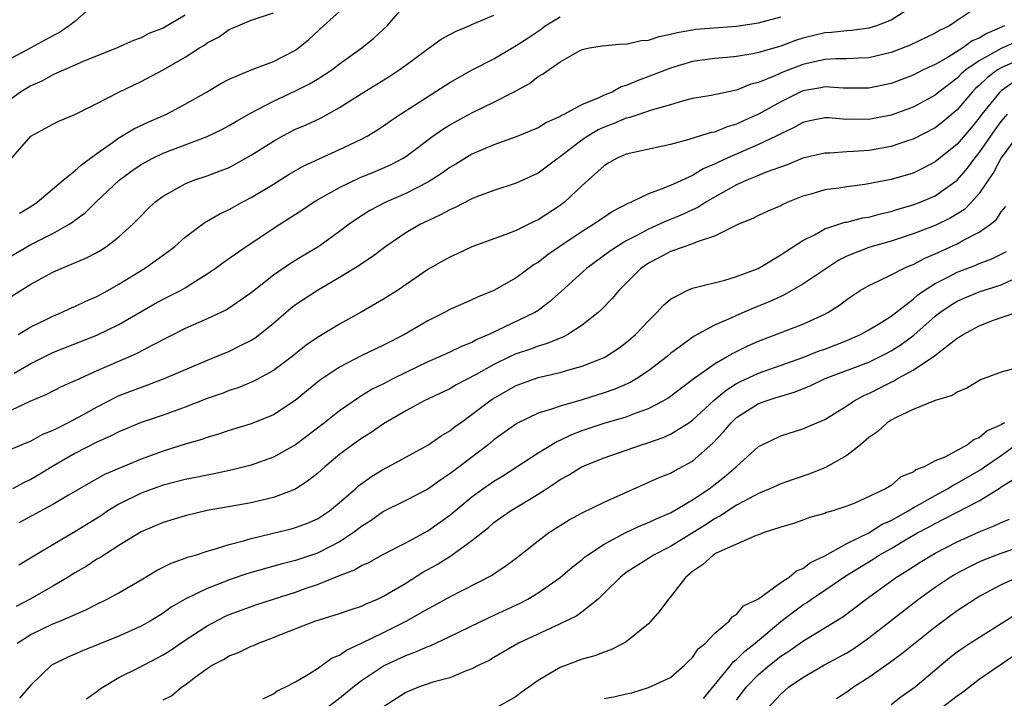
# Model space of a CAD drawing. Units: inches. Extents: x 2607000 to 2610000, y 1512000 to 1515000.
# Drawn here: x 2607450 to 2607539, y 1512414 to 1512476 of the extents above; entities that cross this region are included whole.
import ezdxf

# ---------------------------------------------------------------- set-up
doc = ezdxf.new("R2010")
doc.units = ezdxf.units.IN
doc.header["$MEASUREMENT"] = 0
doc.layers.add('LD26071512_2ft', color=122, linetype='Continuous')

msp = doc.modelspace()

# ---------------------------------------------------------------- linework, layer by layer
at = {"layer": 'LD26071512_2ft'}
for points, elevation in [([(2607530.357, 1512476.357), (2607529, 1512475.53), (2607527.685, 1512475), (2607527, 1512474.79), (2607525.426, 1512474.574), (2607525, 1512474.544), (2607523.6, 1512474.4), (2607523, 1512474.366), (2607521, 1512473.873), (2607520.332, 1512473.668), (2607519, 1512473.169), (2607517, 1512472.595), (2607516.478, 1512472.478), (2607515, 1512472.236), (2607514.139, 1512472.139), (2607513, 1512472.044), (2607511, 1512471.761), (2607509, 1512471.171), (2607507.45, 1512470.55), (2607505.986, 1512470.014), (2607505, 1512469.582), (2607504.545, 1512469.455), (2607503.706, 1512469), (2607503, 1512468.72), (2607502.436, 1512468.436), (2607501, 1512467.862), (2607499.393, 1512467), (2607499.123, 1512466.877), (2607499, 1512466.787), (2607497.765, 1512466.235), (2607497, 1512465.761), (2607495, 1512464.927), (2607493, 1512464.222), (2607491, 1512463.352), (2607489.546, 1512462.455), (2607489, 1512462.141), (2607488.34, 1512461.661), (2607487.304, 1512461), (2607487, 1512460.822), (2607485, 1512459.79), (2607483.195, 1512459), (2607481.754, 1512458.246), (2607480.54, 1512457.46), (2607479.887, 1512457), (2607479, 1512456.336), (2607477.108, 1512455), (2607475.79, 1512454.21), (2607474.562, 1512453.438), (2607473, 1512452.372), (2607471.245, 1512451), (2607471, 1512450.793), (2607469, 1512449.391), (2607468.76, 1512449.24), (2607467, 1512448.432), (2607465, 1512447.556), (2607462.045, 1512446.045), (2607460.688, 1512445.312), (2607460.003, 1512445), (2607457, 1512443.697), (2607455.136, 1512442.864), (2607455, 1512442.785), (2607453.758, 1512442.242), (2607452.427, 1512441.573), (2607450.929, 1512440.929), (2607447, 1512439.066)], 8358), ([(2607448.384, 1512453.616), (2607451, 1512455.176), (2607453, 1512456.179), (2607454.48, 1512457), (2607454.795, 1512457.205), (2607455, 1512457.37), (2607455.946, 1512458.054), (2607456.905, 1512459), (2607459.031, 1512461), (2607460.155, 1512461.846), (2607461, 1512462.41), (2607462.076, 1512463), (2607463, 1512463.441), (2607467, 1512464.977), (2607468.376, 1512465.624), (2607469, 1512465.956), (2607469.649, 1512466.351), (2607471, 1512467.103), (2607473, 1512468.169), (2607475, 1512469.097), (2607476.269, 1512469.731), (2607477, 1512470.164), (2607478.29, 1512471), (2607479, 1512471.552), (2607481.012, 1512473), (2607482.105, 1512473.895), (2607483.32, 1512475), (2607485.033, 1512477)], 8350), ([(2607537.251, 1512477), (2607535, 1512475.498), (2607534.292, 1512475), (2607533.406, 1512474.594), (2607533, 1512474.338), (2607530.746, 1512473.254), (2607529, 1512472.59), (2607527, 1512472.103), (2607526.078, 1512472.078), (2607525, 1512472.003), (2607524.006, 1512472.005), (2607523, 1512471.949), (2607521, 1512471.498), (2607519.196, 1512470.804), (2607518.465, 1512470.465), (2607517, 1512469.871), (2607516.296, 1512469.705), (2607515, 1512469.169), (2607514.849, 1512469.15), (2607512.699, 1512468.699), (2607511, 1512468.401), (2607510.197, 1512468.197), (2607509, 1512467.838), (2607507.379, 1512467.379), (2607505.312, 1512466.688), (2607505, 1512466.628), (2607503.865, 1512466.136), (2607503, 1512465.824), (2607502.442, 1512465.559), (2607501.513, 1512465), (2607501, 1512464.648), (2607499, 1512463.117), (2607498.815, 1512463), (2607497, 1512461.637), (2607495, 1512460.728), (2607493, 1512460.07), (2607491.518, 1512459.518), (2607491, 1512459.3), (2607489.481, 1512458.519), (2607489, 1512458.321), (2607488.156, 1512457.844), (2607487, 1512457.325), (2607486.336, 1512457), (2607485, 1512456.222), (2607483.196, 1512455), (2607481.963, 1512454.037), (2607481, 1512453.422), (2607480.754, 1512453.246), (2607479, 1512452.161), (2607476.987, 1512451), (2607475, 1512449.685), (2607474.609, 1512449.391), (2607473, 1512447.995), (2607471.782, 1512447), (2607471.34, 1512446.66), (2607471, 1512446.449), (2607469.936, 1512445.937), (2607469, 1512445.462), (2607467, 1512444.655), (2607463.17, 1512443), (2607461.594, 1512442.406), (2607461, 1512442.207), (2607459, 1512441.436), (2607458.698, 1512441.302), (2607457, 1512440.426), (2607455.69, 1512439.69), (2607454.393, 1512439), (2607453, 1512438.304), (2607452.074, 1512437.926), (2607451, 1512437.338), (2607450.193, 1512437), (2607449, 1512436.471)], 8360), ([(2607456.799, 1512477), (2607455, 1512475.406), (2607454.498, 1512475), (2607453.6, 1512474.4), (2607453, 1512474.109), (2607451, 1512473.004), (2607449, 1512471.922)], 8342), ([(2607449, 1512462.677), (2607451, 1512465.006), (2607453, 1512466.091), (2607453.606, 1512466.394), (2607455, 1512466.956), (2607457, 1512467.968), (2607458.977, 1512469), (2607461, 1512469.952), (2607463, 1512471.025), (2607465, 1512472.175), (2607466.304, 1512473), (2607466.743, 1512473.257), (2607467, 1512473.451), (2607468.023, 1512473.977), (2607469, 1512474.684), (2607471, 1512475.511), (2607473, 1512476.184)], 8346), ([(2607449.981, 1512458.019), (2607451, 1512458.629), (2607451.577, 1512459), (2607453.95, 1512461), (2607455, 1512461.837), (2607455.596, 1512462.404), (2607457, 1512463.43), (2607458.429, 1512464.429), (2607459, 1512464.851), (2607460.347, 1512465.653), (2607461.705, 1512466.295), (2607463.325, 1512467), (2607465, 1512467.909), (2607466.928, 1512469), (2607468.237, 1512469.763), (2607469, 1512470.153), (2607471.002, 1512470.998), (2607473, 1512471.777), (2607475, 1512472.801), (2607475.281, 1512473), (2607476.226, 1512473.773), (2607477.534, 1512475), (2607479, 1512476.292)], 8348), ([(2607449, 1512450.292), (2607451, 1512451.562), (2607453, 1512452.663), (2607453.765, 1512453), (2607456.053, 1512453.947), (2607457, 1512454.454), (2607457.345, 1512454.655), (2607457.877, 1512455), (2607459, 1512455.863), (2607460.256, 1512457), (2607460.632, 1512457.368), (2607461, 1512457.773), (2607461.612, 1512458.388), (2607462.256, 1512459), (2607463, 1512459.567), (2607464.247, 1512460.247), (2607465, 1512460.684), (2607465.8, 1512461), (2607467, 1512461.401), (2607468.165, 1512461.835), (2607469, 1512462.166), (2607471, 1512463.259), (2607473, 1512464.546), (2607473.813, 1512465), (2607475, 1512465.618), (2607475.966, 1512466.035), (2607477.327, 1512466.673), (2607479, 1512467.582), (2607481.203, 1512469), (2607483.552, 1512470.448), (2607484.405, 1512471), (2607485, 1512471.423), (2607487, 1512472.923), (2607488.218, 1512473.782), (2607489, 1512474.214), (2607489.517, 1512474.482), (2607490.74, 1512475), (2607491, 1512475.138), (2607491.206, 1512475.206), (2607493, 1512475.984)], 8352), ([(2607465, 1512475.976), (2607463, 1512474.799), (2607461.706, 1512474.294), (2607461, 1512473.919), (2607460.314, 1512473.686), (2607458.847, 1512473), (2607455.766, 1512471.766), (2607453, 1512470.554), (2607452.004, 1512469.996), (2607451, 1512469.573), (2607450.077, 1512469), (2607449, 1512468.212)], 8344), ([(2607449.497, 1512443.497), (2607451, 1512444.366), (2607453, 1512445.369), (2607457, 1512446.95), (2607459, 1512447.918), (2607462.23, 1512449.77), (2607463, 1512450.194), (2607464.566, 1512451), (2607465, 1512451.251), (2607465.702, 1512451.702), (2607467, 1512452.499), (2607467.728, 1512453), (2607468.451, 1512453.549), (2607470.521, 1512455), (2607473.577, 1512457), (2607475.662, 1512458.338), (2607476.64, 1512459), (2607477, 1512459.217), (2607479, 1512460.345), (2607480.795, 1512461.205), (2607482.217, 1512461.783), (2607483.614, 1512462.386), (2607484.764, 1512463), (2607485, 1512463.148), (2607487.473, 1512465), (2607488.366, 1512465.634), (2607489, 1512466.026), (2607491, 1512467.114), (2607493, 1512468.09), (2607494.776, 1512469), (2607496.217, 1512469.784), (2607497, 1512470.396), (2607497.39, 1512470.61), (2607499, 1512471.725), (2607500.697, 1512472.697), (2607501, 1512472.85), (2607501.659, 1512473), (2607502.809, 1512473.191), (2607504.622, 1512473.378), (2607505, 1512473.355), (2607506.335, 1512473.665), (2607507, 1512473.708), (2607507.975, 1512474.025), (2607509, 1512474.24), (2607509.6, 1512474.4), (2607511, 1512474.653), (2607511.308, 1512474.692), (2607515, 1512474.964), (2607517, 1512475.287), (2607519, 1512475.818)], 8356), ([(2607449.86, 1512447), (2607451, 1512447.699), (2607452.346, 1512448.346), (2607453, 1512448.677), (2607453.8, 1512449), (2607454.615, 1512449.385), (2607455, 1512449.545), (2607455.982, 1512450.018), (2607457, 1512450.462), (2607457.996, 1512451), (2607459, 1512451.57), (2607461.329, 1512453), (2607463.471, 1512454.529), (2607464.072, 1512455), (2607465, 1512455.824), (2607466.812, 1512457.188), (2607467, 1512457.283), (2607468.078, 1512457.922), (2607469, 1512458.352), (2607470.174, 1512459), (2607471, 1512459.422), (2607473, 1512460.644), (2607474.446, 1512461.554), (2607475.712, 1512462.288), (2607479, 1512463.777), (2607481, 1512464.728), (2607481.515, 1512465), (2607482.442, 1512465.558), (2607483, 1512465.933), (2607483.617, 1512466.383), (2607484.533, 1512467), (2607489, 1512469.878), (2607491.014, 1512471), (2607493, 1512472.02), (2607494.858, 1512473.142), (2607495, 1512473.209), (2607496.087, 1512473.913), (2607497, 1512474.532), (2607497.292, 1512474.708), (2607497.651, 1512475), (2607499, 1512475.827)], 8354), ([(2607539.276, 1512475), (2607537.681, 1512474.319), (2607537, 1512473.893), (2607536.372, 1512473.628), (2607535.5, 1512473), (2607534.17, 1512472.17), (2607533, 1512471.508), (2607531.93, 1512471), (2607531, 1512470.528), (2607529, 1512469.785), (2607527, 1512469.339), (2607525.359, 1512469.359), (2607524.651, 1512469.349), (2607523, 1512469.461), (2607522.625, 1512469.375), (2607521, 1512469.096), (2607520.777, 1512469), (2607519, 1512468.123), (2607517, 1512466.989), (2607515.629, 1512466.371), (2607515, 1512466.069), (2607514.153, 1512465.847), (2607513, 1512465.369), (2607512.687, 1512465.313), (2607510.68, 1512464.68), (2607509, 1512464.238), (2607505, 1512463.349), (2607504.181, 1512463), (2607503.42, 1512462.58), (2607503, 1512462.316), (2607501, 1512460.509), (2607499.4, 1512459), (2607499, 1512458.706), (2607497, 1512457.417), (2607496.706, 1512457.294), (2607495, 1512456.446), (2607494.066, 1512456.066), (2607491, 1512454.959), (2607489.672, 1512454.328), (2607489, 1512454.032), (2607488.341, 1512453.659), (2607487, 1512452.887), (2607484.254, 1512451), (2607483, 1512450.208), (2607480.969, 1512449.031), (2607479, 1512447.954), (2607477, 1512446.743), (2607475.966, 1512446.034), (2607474.69, 1512445), (2607473, 1512443.735), (2607471.234, 1512442.766), (2607469.822, 1512442.178), (2607469, 1512441.914), (2607468.344, 1512441.656), (2607467, 1512441.189), (2607465, 1512440.415), (2607463, 1512439.694), (2607461, 1512439.007), (2607459, 1512438.181), (2607458.229, 1512437.772), (2607457, 1512437.235), (2607455, 1512436.214), (2607452.9, 1512435), (2607451.721, 1512434.279), (2607451, 1512433.86), (2607450.414, 1512433.586), (2607449.343, 1512433)], 8362), ([(2607541, 1512473.86), (2607539, 1512472.939), (2607537, 1512471.828), (2607535.794, 1512471), (2607535.364, 1512470.636), (2607535, 1512470.263), (2607533.344, 1512469), (2607533, 1512468.71), (2607531, 1512467.638), (2607529, 1512466.894), (2607527, 1512466.497), (2607525.472, 1512466.528), (2607525, 1512466.519), (2607523.346, 1512466.654), (2607523, 1512466.657), (2607521.627, 1512466.373), (2607521, 1512466.226), (2607520.215, 1512465.785), (2607519, 1512465.221), (2607518.591, 1512465), (2607517, 1512464.228), (2607514.152, 1512463), (2607513.357, 1512462.644), (2607513, 1512462.453), (2607511.968, 1512462.032), (2607511, 1512461.435), (2607509, 1512460.53), (2607508.172, 1512460.172), (2607507, 1512459.769), (2607505.452, 1512459), (2607505.128, 1512458.873), (2607503.815, 1512458.185), (2607502.614, 1512457.386), (2607502.069, 1512457), (2607501, 1512456.339), (2607498.983, 1512455), (2607497.812, 1512454.188), (2607497, 1512453.546), (2607496.656, 1512453.344), (2607495, 1512452.152), (2607493.001, 1512451.001), (2607491.574, 1512450.426), (2607491, 1512450.133), (2607489, 1512449.262), (2607488.517, 1512449), (2607487, 1512448.255), (2607484.898, 1512447), (2607483, 1512446.021), (2607480.946, 1512445.054), (2607479, 1512444.053), (2607477.182, 1512442.818), (2607474.981, 1512441.019), (2607473, 1512439.708), (2607471, 1512438.884), (2607469, 1512438.286), (2607468.038, 1512437.962), (2607467, 1512437.668), (2607466.514, 1512437.486), (2607465, 1512437.046), (2607463, 1512436.422), (2607461, 1512435.695), (2607457.698, 1512434.302), (2607456.41, 1512433.59), (2607454.43, 1512432.43), (2607453, 1512431.567), (2607449.909, 1512429.909)], 8364), ([(2607541, 1512472.086), (2607539, 1512471.199), (2607538.669, 1512471), (2607537.707, 1512470.293), (2607537, 1512469.601), (2607536.675, 1512469.325), (2607536.358, 1512469), (2607535, 1512467.388), (2607533.701, 1512466.299), (2607533, 1512465.761), (2607531, 1512464.718), (2607530.593, 1512464.593), (2607529, 1512464.049), (2607527, 1512463.705), (2607525.599, 1512463.599), (2607525, 1512463.587), (2607523.463, 1512463.463), (2607523, 1512463.466), (2607521, 1512462.984), (2607519.597, 1512462.402), (2607517.757, 1512461.757), (2607516.696, 1512461.304), (2607515.913, 1512461), (2607515, 1512460.585), (2607513, 1512459.467), (2607512.203, 1512459), (2607511.476, 1512458.524), (2607511, 1512458.323), (2607510.099, 1512457.901), (2607509, 1512457.445), (2607508.674, 1512457.326), (2607508.002, 1512457), (2607507, 1512456.557), (2607506.026, 1512456.025), (2607505, 1512455.503), (2607504.157, 1512455), (2607503.472, 1512454.527), (2607501.387, 1512453), (2607499.103, 1512450.896), (2607498.047, 1512449.953), (2607497, 1512449.189), (2607496.701, 1512449), (2607492.549, 1512447), (2607491.459, 1512446.541), (2607491, 1512446.282), (2607490.071, 1512445.929), (2607489, 1512445.395), (2607488.138, 1512445), (2607487, 1512444.514), (2607485, 1512443.556), (2607483.89, 1512443), (2607483, 1512442.533), (2607481.969, 1512442.031), (2607481, 1512441.424), (2607480.729, 1512441.271), (2607479, 1512440.066), (2607477.647, 1512439), (2607475, 1512436.985), (2607473, 1512435.877), (2607471, 1512435.164), (2607469.288, 1512434.712), (2607467.64, 1512434.36), (2607467, 1512434.253), (2607465.972, 1512434.028), (2607465, 1512433.84), (2607463, 1512433.323), (2607461, 1512432.6), (2607459, 1512431.616), (2607457.994, 1512431), (2607457.405, 1512430.595), (2607455, 1512429.09), (2607453, 1512427.936), (2607451.419, 1512427), (2607449.909, 1512426.091)], 8366), ([(2607540.101, 1512469.899), (2607539, 1512469.119), (2607538.861, 1512469), (2607537.245, 1512467), (2607537, 1512466.655), (2607536.253, 1512465.748), (2607535, 1512464.28), (2607533, 1512462.653), (2607531.919, 1512462.081), (2607531, 1512461.649), (2607529, 1512461.066), (2607526.612, 1512460.611), (2607525, 1512460.4), (2607524.284, 1512460.284), (2607523, 1512460.114), (2607521.735, 1512459.735), (2607521, 1512459.541), (2607519.646, 1512459), (2607519.198, 1512458.801), (2607519, 1512458.689), (2607517.819, 1512458.181), (2607517, 1512457.795), (2607516.477, 1512457.523), (2607515.158, 1512457), (2607514.871, 1512456.871), (2607513, 1512455.916), (2607511.414, 1512455.415), (2607511, 1512455.223), (2607510.324, 1512455), (2607509, 1512454.524), (2607508.016, 1512453.984), (2607507, 1512453.473), (2607506.313, 1512453), (2607504.324, 1512451), (2607503.723, 1512450.277), (2607502.742, 1512449.258), (2607502.45, 1512449), (2607501, 1512447.862), (2607499.684, 1512447), (2607499.239, 1512446.761), (2607499, 1512446.681), (2607497.828, 1512446.172), (2607497, 1512445.945), (2607496.316, 1512445.684), (2607495, 1512445.244), (2607494.475, 1512445), (2607493, 1512444.291), (2607491.38, 1512443.38), (2607489.569, 1512442.431), (2607489, 1512442.089), (2607486.679, 1512441), (2607485, 1512440.088), (2607483, 1512438.912), (2607481.88, 1512438.12), (2607481, 1512437.579), (2607480.184, 1512437), (2607479, 1512436.109), (2607477.66, 1512435), (2607477, 1512434.404), (2607476.226, 1512433.774), (2607475, 1512432.982), (2607473, 1512432.219), (2607471.985, 1512431.985), (2607471, 1512431.731), (2607467, 1512431.041), (2607465, 1512430.561), (2607463, 1512429.952), (2607461, 1512429.114), (2607459, 1512427.871), (2607457.252, 1512426.748), (2607457, 1512426.611), (2607456.03, 1512425.97), (2607455, 1512425.378), (2607454.396, 1512425), (2607453, 1512424.171), (2607450.94, 1512423), (2607449.683, 1512422.317)], 8368), ([(2607449.777, 1512419), (2607451, 1512419.794), (2607453, 1512420.745), (2607453.637, 1512421), (2607455.982, 1512422.018), (2607457, 1512422.548), (2607457.941, 1512423), (2607459, 1512423.568), (2607461, 1512424.739), (2607462.404, 1512425.596), (2607463.733, 1512426.267), (2607465, 1512426.709), (2607465.204, 1512426.795), (2607465.927, 1512427), (2607467, 1512427.336), (2607467.454, 1512427.454), (2607469, 1512427.955), (2607470.277, 1512428.277), (2607471, 1512428.501), (2607474.62, 1512429.38), (2607475, 1512429.489), (2607476.107, 1512429.893), (2607477, 1512430.294), (2607478.076, 1512431), (2607479, 1512431.758), (2607480.438, 1512433), (2607480.731, 1512433.269), (2607481.885, 1512434.115), (2607483, 1512434.793), (2607483.406, 1512435), (2607487, 1512436.969), (2607488.202, 1512437.798), (2607489, 1512438.264), (2607489.407, 1512438.593), (2607489.959, 1512439), (2607491, 1512439.732), (2607492.635, 1512441), (2607492.852, 1512441.148), (2607495, 1512442.381), (2607497, 1512443.096), (2607499, 1512443.552), (2607499.804, 1512443.804), (2607501, 1512444.119), (2607503, 1512444.926), (2607503.137, 1512445), (2607504.271, 1512445.729), (2607505, 1512446.284), (2607505.832, 1512447), (2607507, 1512448.25), (2607507.763, 1512449), (2607508.354, 1512449.646), (2607509, 1512450.211), (2607510.505, 1512451), (2607511, 1512451.205), (2607511.257, 1512451.256), (2607513.941, 1512451.941), (2607515, 1512452.253), (2607516.954, 1512453), (2607519, 1512454.227), (2607519.453, 1512454.546), (2607521, 1512455.526), (2607522.059, 1512456.059), (2607523, 1512456.598), (2607524.82, 1512457.18), (2607525, 1512457.207), (2607526.427, 1512457.573), (2607527, 1512457.658), (2607528.049, 1512457.951), (2607529, 1512458.164), (2607529.63, 1512458.37), (2607531, 1512458.756), (2607531.633, 1512459), (2607533, 1512459.582), (2607535, 1512461.007), (2607535.923, 1512462.077), (2607536.605, 1512463), (2607537, 1512463.469), (2607538.444, 1512465.557), (2607539, 1512466.321), (2607539.561, 1512467)], 8370), ([(2607540.453, 1512465), (2607539, 1512463.028), (2607538.299, 1512461.701), (2607537.796, 1512461), (2607537, 1512459.805), (2607536.286, 1512459), (2607535.651, 1512458.349), (2607534.412, 1512457.588), (2607533, 1512456.906), (2607531, 1512456.124), (2607529, 1512455.476), (2607527.287, 1512455), (2607527, 1512454.907), (2607525, 1512454.102), (2607524.258, 1512453.742), (2607521, 1512451.554), (2607519.382, 1512450.618), (2607519, 1512450.46), (2607518.01, 1512449.991), (2607517, 1512449.565), (2607516.585, 1512449.415), (2607515, 1512448.73), (2607514.477, 1512448.477), (2607513, 1512447.859), (2607511.15, 1512446.85), (2607509, 1512445.265), (2607508.697, 1512445), (2607507, 1512443.698), (2607505.962, 1512443), (2607505.357, 1512442.643), (2607503.959, 1512442.041), (2607503, 1512441.707), (2607501, 1512441.08), (2607499, 1512440.512), (2607498.215, 1512440.215), (2607497, 1512439.858), (2607495.071, 1512438.929), (2607493, 1512437.436), (2607492.465, 1512437), (2607489.853, 1512435), (2607489.36, 1512434.64), (2607489, 1512434.349), (2607488.18, 1512433.819), (2607487, 1512432.97), (2607485, 1512431.948), (2607483, 1512430.956), (2607481.858, 1512430.142), (2607481, 1512429.594), (2607480.237, 1512429), (2607479, 1512428.193), (2607477, 1512427.172), (2607475, 1512426.503), (2607473.792, 1512426.208), (2607470.686, 1512425.314), (2607469, 1512424.75), (2607468.568, 1512424.568), (2607467, 1512423.965), (2607465.013, 1512422.987), (2607463.741, 1512422.259), (2607463, 1512421.721), (2607461.828, 1512421), (2607461, 1512420.539), (2607459, 1512419.642), (2607455.704, 1512418.296), (2607454.311, 1512417.689), (2607453, 1512417.082), (2607452.869, 1512417), (2607451, 1512415.19), (2607449.99, 1512414.01)], 8372), ([(2607456.061, 1512413.939), (2607457, 1512414.611), (2607457.211, 1512414.789), (2607457.524, 1512415), (2607459, 1512415.877), (2607460.767, 1512416.767), (2607463, 1512417.943), (2607463.65, 1512418.35), (2607465, 1512419.276), (2607467, 1512420.588), (2607468.593, 1512421.407), (2607469, 1512421.589), (2607471.502, 1512422.498), (2607473.013, 1512423), (2607475, 1512423.635), (2607475.987, 1512423.987), (2607477, 1512424.325), (2607479, 1512425.143), (2607480.354, 1512425.646), (2607481, 1512426.042), (2607481.668, 1512426.332), (2607483, 1512427.069), (2607485, 1512428.108), (2607487, 1512429.182), (2607489, 1512430.604), (2607491, 1512432.262), (2607492.006, 1512433), (2607493, 1512433.698), (2607493.811, 1512434.189), (2607497, 1512436.273), (2607498.698, 1512437.302), (2607499, 1512437.42), (2607500.068, 1512437.932), (2607501, 1512438.281), (2607503, 1512438.952), (2607505, 1512439.527), (2607505.893, 1512439.893), (2607507, 1512440.282), (2607508.351, 1512441), (2607508.761, 1512441.239), (2607511.045, 1512442.955), (2607513, 1512444.346), (2607514.152, 1512445), (2607514.679, 1512445.321), (2607516.032, 1512445.968), (2607517, 1512446.393), (2607521, 1512447.942), (2607523, 1512448.853), (2607523.274, 1512449), (2607524.329, 1512449.671), (2607525, 1512450.193), (2607525.478, 1512450.522), (2607526.216, 1512451), (2607527, 1512451.459), (2607527.833, 1512451.833), (2607529, 1512452.411), (2607530.121, 1512453), (2607530.733, 1512453.267), (2607531, 1512453.361), (2607532.066, 1512453.934), (2607533, 1512454.32), (2607535, 1512455.219), (2607535.519, 1512455.519), (2607537, 1512456.28), (2607538.011, 1512457), (2607538.552, 1512457.448), (2607539, 1512458.133), (2607539.399, 1512458.601)], 8374), ([(2607463, 1512413.851), (2607463.761, 1512414.239), (2607464.677, 1512415), (2607465, 1512415.21), (2607465.908, 1512415.908), (2607467, 1512416.701), (2607467.443, 1512417), (2607468.482, 1512417.518), (2607469, 1512417.838), (2607469.831, 1512418.169), (2607471, 1512418.717), (2607471.205, 1512418.795), (2607471.643, 1512419), (2607473, 1512419.511), (2607473.893, 1512419.893), (2607476.765, 1512421), (2607479, 1512421.679), (2607479.967, 1512422.033), (2607481, 1512422.369), (2607481.42, 1512422.58), (2607482.428, 1512423), (2607483, 1512423.263), (2607485, 1512424.448), (2607486.566, 1512425.434), (2607487.852, 1512426.148), (2607489.077, 1512426.923), (2607491, 1512428.317), (2607492.496, 1512429.504), (2607493, 1512429.936), (2607494.508, 1512431), (2607497, 1512432.533), (2607498.504, 1512433.496), (2607499, 1512433.845), (2607499.749, 1512434.251), (2607500.95, 1512435), (2607503, 1512435.828), (2607506.38, 1512437), (2607506.858, 1512437.142), (2607508.34, 1512437.66), (2607509, 1512437.966), (2607510.661, 1512439), (2607511, 1512439.23), (2607512.962, 1512441.038), (2607514.04, 1512441.96), (2607515, 1512442.547), (2607515.294, 1512442.706), (2607517, 1512443.488), (2607521, 1512444.916), (2607522.488, 1512445.512), (2607523, 1512445.687), (2607525, 1512446.463), (2607526.247, 1512447), (2607527, 1512447.424), (2607528.098, 1512448.098), (2607529, 1512448.674), (2607531, 1512450.211), (2607531.416, 1512450.584), (2607532.002, 1512451), (2607533, 1512451.644), (2607534.278, 1512452.278), (2607535, 1512452.662), (2607536.7, 1512453.3), (2607537, 1512453.435), (2607538.138, 1512453.862), (2607539.46, 1512454.54)], 8376), ([(2607472.057, 1512413.943), (2607473, 1512414.403), (2607473.335, 1512414.665), (2607474.065, 1512415), (2607475, 1512415.501), (2607476.184, 1512416.184), (2607477, 1512416.703), (2607478.342, 1512417.658), (2607479, 1512417.922), (2607479.634, 1512418.366), (2607481, 1512418.991), (2607483, 1512419.965), (2607485.053, 1512421), (2607487, 1512422.125), (2607487.576, 1512422.423), (2607489, 1512423.215), (2607492.827, 1512425.173), (2607493, 1512425.302), (2607494.023, 1512425.977), (2607495, 1512426.72), (2607497, 1512428.284), (2607497.958, 1512429), (2607499, 1512429.683), (2607499.814, 1512430.187), (2607501, 1512430.839), (2607503, 1512431.792), (2607507.974, 1512434.025), (2607509, 1512434.437), (2607509.355, 1512434.645), (2607511, 1512435.51), (2607512.844, 1512437.156), (2607513.826, 1512438.174), (2607514.5, 1512439), (2607515, 1512439.467), (2607517, 1512440.743), (2607517.688, 1512441), (2607518.692, 1512441.308), (2607519, 1512441.417), (2607520.228, 1512441.772), (2607521.662, 1512442.338), (2607523.024, 1512443), (2607527, 1512444.505), (2607528.029, 1512445), (2607528.669, 1512445.331), (2607529, 1512445.511), (2607529.911, 1512446.089), (2607531.055, 1512446.945), (2607533, 1512448.666), (2607533.432, 1512449), (2607534.363, 1512449.637), (2607535, 1512450.016), (2607535.682, 1512450.318), (2607537, 1512450.867), (2607539, 1512451.515), (2607539.962, 1512451.962)], 8378), ([(2607477.66, 1512413), (2607479, 1512414.012), (2607480.194, 1512415), (2607481, 1512415.608), (2607483, 1512416.935), (2607485, 1512417.881), (2607485.825, 1512418.175), (2607487, 1512418.701), (2607487.227, 1512418.773), (2607489, 1512419.592), (2607492.627, 1512421.373), (2607495.372, 1512422.628), (2607496.071, 1512423), (2607497, 1512423.571), (2607499, 1512424.946), (2607500.099, 1512425.901), (2607501, 1512426.597), (2607501.211, 1512426.789), (2607501.483, 1512427), (2607503, 1512427.997), (2607504.963, 1512429.037), (2607506.327, 1512429.673), (2607507, 1512429.936), (2607507.71, 1512430.291), (2607509, 1512430.832), (2607511, 1512432), (2607512.504, 1512433), (2607513.909, 1512434.091), (2607514.949, 1512435), (2607517, 1512436.843), (2607517.305, 1512437), (2607519, 1512437.796), (2607521, 1512438.446), (2607522.26, 1512439), (2607523, 1512439.304), (2607525, 1512440.539), (2607525.67, 1512441), (2607526.543, 1512441.458), (2607527, 1512441.659), (2607529, 1512442.686), (2607529.22, 1512442.78), (2607529.578, 1512443), (2607531, 1512443.782), (2607532.932, 1512445.068), (2607533.625, 1512445.625), (2607535, 1512446.657), (2607535.223, 1512446.777), (2607535.534, 1512447), (2607537, 1512447.791), (2607538.294, 1512448.293), (2607540.321, 1512449)], 8380), ([(2607541, 1512444.141), (2607539, 1512443.582), (2607537.111, 1512442.889), (2607535.867, 1512442.133), (2607535, 1512441.778), (2607534.538, 1512441.462), (2607533, 1512441.014), (2607531, 1512440.2), (2607529.482, 1512439.482), (2607529, 1512439.221), (2607528.663, 1512439), (2607527.801, 1512438.199), (2607527, 1512437.649), (2607526.227, 1512437), (2607525, 1512436.041), (2607523.062, 1512434.938), (2607521.635, 1512434.365), (2607520.136, 1512433.864), (2607519, 1512433.448), (2607518.026, 1512433), (2607517, 1512432.58), (2607516.126, 1512432.126), (2607515, 1512431.509), (2607513.49, 1512430.51), (2607513, 1512430.273), (2607512.23, 1512429.771), (2607509, 1512427.777), (2607507.451, 1512427), (2607507, 1512426.689), (2607505, 1512425.401), (2607504.476, 1512425), (2607503, 1512423.532), (2607502.442, 1512423), (2607501, 1512421.853), (2607500.509, 1512421.491), (2607499, 1512420.748), (2607495.235, 1512419), (2607493, 1512417.703), (2607492.565, 1512417.435), (2607491.639, 1512417), (2607491, 1512416.66), (2607490.493, 1512416.493), (2607489, 1512415.869), (2607487.465, 1512415.465), (2607486.166, 1512415), (2607485, 1512414.524), (2607483, 1512413.235)], 8382), ([(2607539.292, 1512439), (2607539.099, 1512438.901), (2607539, 1512438.822), (2607537.731, 1512438.269), (2607537, 1512437.626), (2607536.531, 1512437.469), (2607535.934, 1512437), (2607533.884, 1512435.884), (2607533, 1512435.538), (2607532.003, 1512435), (2607531.264, 1512434.736), (2607531, 1512434.526), (2607529.9, 1512434.1), (2607529, 1512433.312), (2607528.499, 1512433), (2607525.71, 1512431.71), (2607525, 1512431.424), (2607523.711, 1512431), (2607523.145, 1512430.856), (2607523, 1512430.779), (2607521.606, 1512430.394), (2607521, 1512430.157), (2607520.145, 1512429.855), (2607519, 1512429.526), (2607517.398, 1512429), (2607517, 1512428.844), (2607516.778, 1512428.778), (2607513.162, 1512427.163), (2607512.882, 1512427), (2607511.906, 1512426.094), (2607511, 1512425.507), (2607510.392, 1512425), (2607509, 1512423.207), (2607508.811, 1512423), (2607508.053, 1512421.947), (2607507.227, 1512421), (2607507, 1512420.765), (2607505, 1512419.127), (2607504.79, 1512419), (2607503.598, 1512418.402), (2607503, 1512418.192), (2607502.146, 1512417.854), (2607501, 1512417.547), (2607500.612, 1512417.388), (2607499, 1512416.799), (2607498.479, 1512416.479), (2607497, 1512415.622), (2607496.16, 1512415), (2607495.472, 1512414.528), (2607495, 1512414.174), (2607493, 1512413.005)], 8384), ([(2607503, 1512413.989), (2607503.874, 1512414.126), (2607505, 1512414.416), (2607505.494, 1512414.505), (2607507.022, 1512414.978), (2607509, 1512415.894), (2607510.285, 1512417), (2607510.636, 1512417.364), (2607511, 1512417.697), (2607511.52, 1512418.48), (2607512.186, 1512419), (2607513, 1512419.87), (2607514.32, 1512421), (2607514.604, 1512421.396), (2607515, 1512421.592), (2607515.619, 1512422.381), (2607516.933, 1512423), (2607517.11, 1512423.11), (2607519, 1512424.499), (2607519.764, 1512425), (2607520.429, 1512425.571), (2607521, 1512425.784), (2607521.691, 1512426.309), (2607523, 1512426.921), (2607525, 1512428.03), (2607527, 1512429.023), (2607528.209, 1512429.792), (2607529, 1512430.134), (2607530.546, 1512431), (2607531, 1512431.278), (2607531.604, 1512431.604), (2607533, 1512432.411), (2607534.11, 1512433), (2607534.65, 1512433.35), (2607535, 1512433.502), (2607537.213, 1512434.787), (2607537.485, 1512435), (2607539, 1512436.039), (2607540.31, 1512437)], 8386), ([(2607512.014, 1512413.986), (2607514.479, 1512417), (2607514.701, 1512417.299), (2607515, 1512417.518), (2607515.738, 1512418.262), (2607516.675, 1512419), (2607519, 1512420.967), (2607520.145, 1512421.855), (2607521, 1512422.476), (2607521.328, 1512422.672), (2607521.78, 1512423), (2607523, 1512423.8), (2607524.899, 1512425.101), (2607527.372, 1512426.628), (2607527.93, 1512427), (2607529, 1512427.6), (2607530.477, 1512428.477), (2607531.395, 1512429), (2607532.453, 1512429.547), (2607533, 1512429.869), (2607534.806, 1512430.806), (2607537, 1512431.916), (2607538.9, 1512433.101), (2607539, 1512433.179), (2607540.121, 1512433.879)], 8388), ([(2607515, 1512413.844), (2607515.861, 1512415), (2607517, 1512416.159), (2607517.997, 1512417), (2607519, 1512417.808), (2607519.722, 1512418.278), (2607521, 1512419.185), (2607524.624, 1512421.376), (2607526.752, 1512423), (2607529.504, 1512425), (2607530.429, 1512425.571), (2607531.643, 1512426.357), (2607533, 1512427.155), (2607535, 1512428.196), (2607537, 1512429.092), (2607538.363, 1512429.637), (2607539, 1512429.958), (2607539.743, 1512430.257)], 8390), ([(2607517.743, 1512413), (2607519, 1512414.375), (2607519.7, 1512415), (2607521, 1512415.9), (2607522.901, 1512417), (2607524.281, 1512417.719), (2607525, 1512418.121), (2607525.548, 1512418.452), (2607527, 1512419.486), (2607531.493, 1512423), (2607533, 1512424.071), (2607534.374, 1512425), (2607534.763, 1512425.236), (2607536.073, 1512425.927), (2607537, 1512426.388), (2607537.428, 1512426.572), (2607539, 1512427.178), (2607541, 1512427.87)], 8392), ([(2607540.524, 1512425), (2607539, 1512424.305), (2607537, 1512423.231), (2607536.618, 1512423), (2607535, 1512421.936), (2607533, 1512420.467), (2607529.974, 1512418.026), (2607528.823, 1512417.177), (2607527, 1512415.88), (2607525.601, 1512415), (2607525, 1512414.571), (2607524.054, 1512413.946)], 8394), ([(2607540.368, 1512421.632), (2607536.209, 1512419), (2607535.477, 1512418.523), (2607535, 1512418.184), (2607534.335, 1512417.665), (2607531.176, 1512415), (2607529.901, 1512414.099), (2607529, 1512413.413)], 8396), ([(2607540.142, 1512417.858), (2607537, 1512415.695), (2607535.472, 1512414.528), (2607535, 1512414.191), (2607533.457, 1512413)], 8398)]:
    msp.add_lwpolyline(points, dxfattribs=dict(at, elevation=elevation))

doc.saveas('drawing.dxf')
